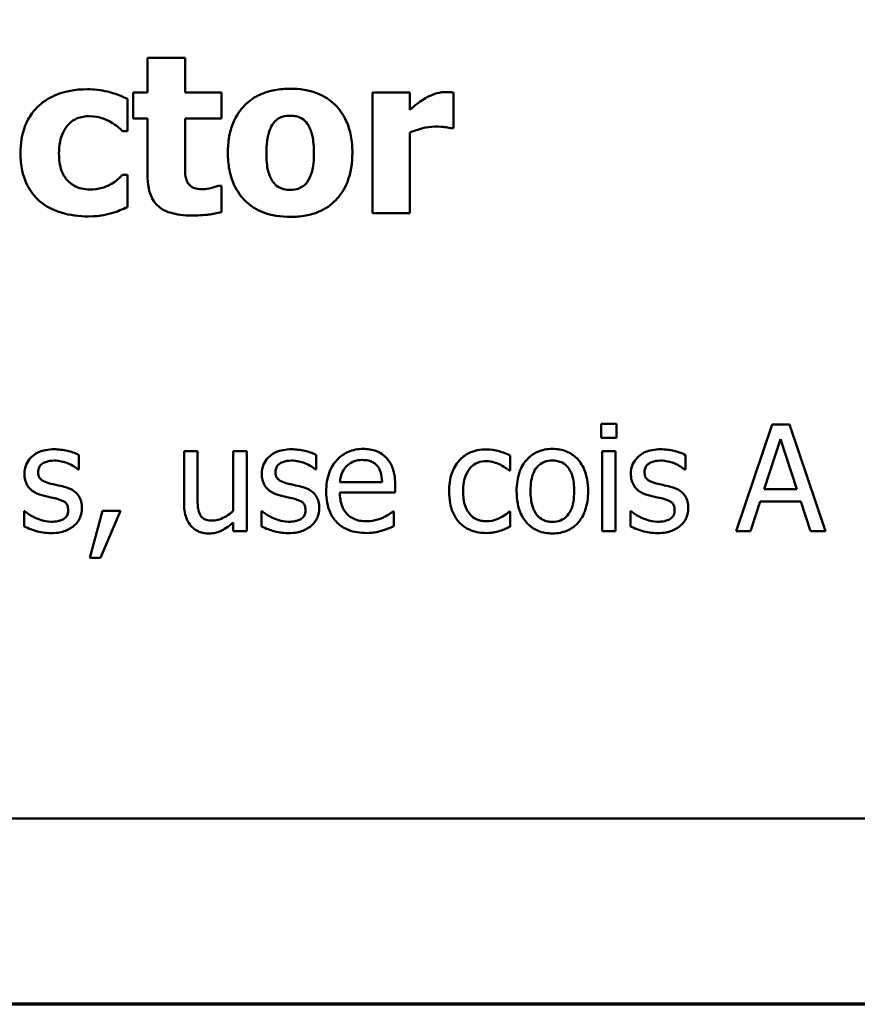
# Model space of a CAD drawing. Units: inches. Extents: x 0.05 to 2.15, y 0 to 1.68.
# Drawn here: x 0.99 to 1.07, y 0.05 to 0.14 of the extents above; entities that cross this region are included whole.
import ezdxf

# ---------------------------------------------------------------- set-up
doc = ezdxf.new("R2010")
doc.units = ezdxf.units.IN
doc.header["$LTSCALE"] = 0.1
doc.header["$MEASUREMENT"] = 0
doc.layers.get('0').update_dxf_attribs({"lineweight": 25})
doc.layers.add('Border (ANSI)', color=7, linetype='Continuous', lineweight=70)
doc.layers.add('Visible (ANSI)', color=7, linetype='Continuous', lineweight=50)

# ---------------------------------------------------------------- blocks, each defined once
blk = doc.blocks.new('Borders Default Border')
at = {"layer": 'Border (ANSI)', "flags": 128}
blk.add_lwpolyline([(0.75, 0.5), (0.75, 16.5), (21.25, 16.5), (21.25, 0.5), (0.75, 0.5)], dxfattribs=at)

msp = doc.modelspace()

# ---------------------------------------------------------------- linework, layer by layer
at = {"layer": 'Visible (ANSI)'}
for p, q in [((1.002157, 0.138745), (1.002157, 0.135512)), ((1.005682, 0.138745), (1.002157, 0.138745)), ((1.005682, 0.135512), (1.005682, 0.138745)), ((1.000273, 0.13189), (1.000273, 0.134904)), ((1.000807, 0.135512), (1.000807, 0.133057)), ((1.002157, 0.135512), (1.000807, 0.135512)), ((1.009085, 0.135512), (1.005682, 0.135512)), ((1.009085, 0.133057), (1.009085, 0.135512)), ((1.026772, 0.135512), (1.023247, 0.135512)), ((1.023247, 0.135512), (1.023247, 0.124195)), ((1.026772, 0.133883), (1.026772, 0.135512)), ((1.030844, 0.132169), (1.030844, 0.135512)), ((1.000807, 0.133057), (1.002157, 0.133057)), ((1.002157, 0.133057), (1.002157, 0.127769)), ((1.005682, 0.129033), (1.005682, 0.133057)), ((1.005682, 0.133057), (1.009085, 0.133057)), ((1.030552, 0.132169), (1.030844, 0.132169)), ((0.999823, 0.13189), (1.000273, 0.13189)), ((1.026772, 0.124195), (1.026772, 0.131768)), ((1.000273, 0.127793), (0.999823, 0.127793)), ((1.000273, 0.124766), (1.000273, 0.127793)), ((1.009085, 0.126772), (1.008781, 0.126772)), ((1.009085, 0.124292), (1.009085, 0.126772)), ((1.023247, 0.124195), (1.026772, 0.124195)), ((1.044721, 0.104434), (1.044721, 0.103121)), ((1.046155, 0.104434), (1.044721, 0.104434)), ((1.046155, 0.103121), (1.046155, 0.104434)), ((1.060742, 0.104369), (1.057371, 0.094369)), ((1.062379, 0.104369), (1.060742, 0.104369)), ((1.06575, 0.094369), (1.062379, 0.104369)), ((1.044721, 0.103121), (1.046155, 0.103121)), ((1.059989, 0.098299), (1.061528, 0.103007)), ((1.061528, 0.103007), (1.063076, 0.098299)), ((1.00558, 0.101873), (1.00558, 0.097002)), ((1.006844, 0.101873), (1.00558, 0.101873)), ((1.006844, 0.097594), (1.006844, 0.101873)), ((1.011471, 0.101873), (1.010207, 0.101873)), ((1.010207, 0.101873), (1.010207, 0.096265)), ((1.011471, 0.094369), (1.011471, 0.101873)), ((1.046066, 0.101873), (1.044802, 0.101873)), ((1.044802, 0.101873), (1.044802, 0.094369)), ((1.046066, 0.094369), (1.046066, 0.101873)), ((0.995726, 0.100155), (0.995726, 0.101508)), ((1.017987, 0.100155), (1.017987, 0.101508)), ((1.036164, 0.100049), (1.036164, 0.101468)), ((1.052606, 0.100155), (1.052606, 0.101508)), ((0.995661, 0.100155), (0.995726, 0.100155)), ((1.017922, 0.100155), (1.017987, 0.100155)), ((1.036091, 0.100049), (1.036164, 0.100049)), ((1.052541, 0.100155), (1.052606, 0.100155)), ((1.024162, 0.098955), (1.020199, 0.098955)), ((1.020199, 0.097991), (1.025394, 0.097991)), ((1.025394, 0.097991), (1.025394, 0.09868)), ((1.063076, 0.098299), (1.059989, 0.098299)), ((1.058716, 0.094369), (1.059624, 0.097165)), ((1.059624, 0.097165), (1.063441, 0.097165)), ((1.063441, 0.097165), (1.064348, 0.094369)), ((0.99058, 0.096241), (0.99058, 0.094823)), ((0.990645, 0.096241), (0.99058, 0.096241)), ((0.997938, 0.096281), (0.996755, 0.091881)), ((0.997736, 0.091881), (0.999616, 0.096281)), ((0.999616, 0.096281), (0.997938, 0.096281)), ((1.012906, 0.096241), (1.012841, 0.096241)), ((1.012841, 0.096241), (1.012841, 0.094823)), ((1.025256, 0.096208), (1.025183, 0.096208)), ((1.025256, 0.094831), (1.025256, 0.096208)), ((1.036164, 0.096208), (1.036091, 0.096208)), ((1.036164, 0.09479), (1.036164, 0.096208)), ((1.047525, 0.096241), (1.04746, 0.096241)), ((1.04746, 0.096241), (1.04746, 0.094823)), ((1.010207, 0.095195), (1.010207, 0.094369)), ((1.010207, 0.094369), (1.011471, 0.094369)), ((1.044802, 0.094369), (1.046066, 0.094369)), ((1.057371, 0.094369), (1.058716, 0.094369)), ((1.064348, 0.094369), (1.06575, 0.094369)), ((0.996755, 0.091881), (0.997736, 0.091881)), ((0.794877, 0.067411), (1.139877, 0.067411))]:
    msp.add_line(p, q, dxfattribs=at)
for points, knots in [([(0.996516, 0.135816), (0.995298, 0.135816), (0.994407, 0.135573), (0.993263, 0.135185), (0.992672, 0.134867), (0.992153, 0.13443)], [-0.009209069, -0.009209069, -0.009209069, -0.009209069, -0.005174639, -0.005174639, 0, 0, 0, 0]), ([(1.000273, 0.134904), (0.999414, 0.135334), (0.99875, 0.135513), (0.997773, 0.135741), (0.997149, 0.135816), (0.996516, 0.135816)], [-0.007643469, -0.007643469, -0.007643469, -0.007643469, -0.004817813, -0.004817813, 0, 0, 0, 0]), ([(1.01554, 0.135865), (1.015051, 0.135865), (1.014559, 0.135827), (1.013643, 0.135657), (1.013218, 0.135534), (1.01222, 0.135102), (1.011697, 0.134746), (1.010911, 0.133937), (1.010483, 0.133403), (1.009818, 0.131718), (1.009693, 0.130777), (1.009693, 0.129848)], [-0.03567962, -0.03567962, -0.03567962, -0.03567962, -0.02888702, -0.02888702, -0.02274146, -0.02274146, -0.01378751, -0.01378751, -0.00708231, -0.00708231, 0, 0, 0, 0]), ([(1.021375, 0.129848), (1.021375, 0.130385), (1.021333, 0.130926), (1.02114, 0.131929), (1.021, 0.132393), (1.020453, 0.133603), (1.02002, 0.134092), (1.019254, 0.134839), (1.018712, 0.135183), (1.017293, 0.135745), (1.016412, 0.135865), (1.01554, 0.135865)], [-0.01863147, -0.01863147, -0.01863147, -0.01863147, -0.01661289, -0.01661289, -0.01479423, -0.01479423, -0.01162404, -0.01162404, -0.00664567, -0.00664567, 0, 0, 0, 0]), ([(1.028218, 0.134989), (1.027872, 0.134786), (1.027558, 0.134536), (1.027233, 0.134277), (1.026972, 0.134063), (1.026772, 0.133883)], [-0.003210169, -0.003210169, -0.003210169, -0.003210169, -0.002048716, -0.002048716, 0, 0, 0, 0]), ([(1.030078, 0.135548), (1.029656, 0.135548), (1.029291, 0.13544), (1.028807, 0.135284), (1.028499, 0.135156), (1.028218, 0.134989)], [-0.003873378, -0.003873378, -0.003873378, -0.003873378, -0.002488864, -0.002488864, 0, 0, 0, 0]), ([(1.030844, 0.135512), (1.030689, 0.135523), (1.030542, 0.135532), (1.030336, 0.135543), (1.030204, 0.135548), (1.030078, 0.135548)], [-0.001575925, -0.001575925, -0.001575925, -0.001575925, -0.000958486, -0.000958486, 0, 0, 0, 0]), ([(0.992153, 0.13443), (0.991836, 0.13417), (0.991558, 0.133873), (0.991023, 0.133137), (0.990824, 0.13274), (0.990357, 0.131602), (0.990244, 0.130683), (0.990244, 0.129799)], [-0.01151652, -0.01151652, -0.01151652, -0.01151652, -0.00936096, -0.00936096, -0.00673997, -0.00673997, 0, 0, 0, 0]), ([(0.993854, 0.129799), (0.993854, 0.130156), (0.993882, 0.130517), (0.994011, 0.131177), (0.994104, 0.13148), (0.994389, 0.132083), (0.994581, 0.132358), (0.995024, 0.132799), (0.995281, 0.132969), (0.995926, 0.133231), (0.996305, 0.133288), (0.996687, 0.133288)], [-0.01219856, -0.01219856, -0.01219856, -0.01219856, -0.00979269, -0.00979269, -0.00766824, -0.00766824, -0.00530197, -0.00530197, -0.00290533, -0.00290533, 0, 0, 0, 0]), ([(0.996687, 0.133288), (0.997259, 0.133288), (0.997615, 0.133186), (0.998063, 0.13305), (0.998357, 0.132931), (0.998632, 0.132777)], [-0.003570034, -0.003570034, -0.003570034, -0.003570034, -0.002397978, -0.002397978, 0, 0, 0, 0]), ([(1.013972, 0.132631), (1.014069, 0.132758), (1.01418, 0.132878), (1.014416, 0.133067), (1.014538, 0.13314), (1.01478, 0.133232), (1.015062, 0.133336), (1.01554, 0.133336)], [-0.01306475, -0.01306475, -0.01306475, -0.01306475, -0.00807965, -0.00807965, -0.00364391, -0.00364391, 0, 0, 0, 0]), ([(1.01554, 0.133336), (1.01573, 0.133336), (1.015921, 0.133318), (1.016396, 0.13321), (1.016571, 0.133108), (1.016833, 0.132946), (1.017003, 0.132774), (1.017145, 0.132583)], [-0.002691164, -0.002691164, -0.002691164, -0.002691164, -0.002347992, -0.002347992, -0.001813155, -0.001813155, 0, 0, 0, 0]), ([(0.998632, 0.132777), (0.998991, 0.132585), (0.999218, 0.132405), (0.999476, 0.132199), (0.999659, 0.132044), (0.999823, 0.13189)], [-0.002523079, -0.002523079, -0.002523079, -0.002523079, -0.001717855, -0.001717855, 0, 0, 0, 0]), ([(1.013303, 0.129823), (1.013303, 0.130619), (1.013383, 0.131338), (1.013699, 0.132192), (1.013816, 0.132431), (1.013972, 0.132631)], [-0.006949368, -0.006949368, -0.006949368, -0.006949368, -0.001934328, -0.001934328, 0, 0, 0, 0]), ([(1.017145, 0.132583), (1.017361, 0.132286), (1.017504, 0.131905), (1.017665, 0.131239), (1.017764, 0.130737), (1.017764, 0.129823)], [-0.01732154, -0.01732154, -0.01732154, -0.01732154, -0.00696153, -0.00696153, 0, 0, 0, 0]), ([(1.026772, 0.131768), (1.027159, 0.131917), (1.027556, 0.132044), (1.028335, 0.132252), (1.028726, 0.132315), (1.029118, 0.132315)], [-0.006147098, -0.006147098, -0.006147098, -0.006147098, -0.002982612, -0.002982612, 0, 0, 0, 0]), ([(1.029118, 0.132315), (1.029566, 0.132315), (1.029861, 0.13229), (1.030209, 0.132253), (1.030404, 0.132221), (1.030552, 0.132169)], [-0.002256759, -0.002256759, -0.002256759, -0.002256759, -0.001194895, -0.001194895, 0, 0, 0, 0]), ([(0.990244, 0.129799), (0.990244, 0.129258), (0.99029, 0.128712), (0.990484, 0.12781), (0.990619, 0.127347), (0.99117, 0.126258), (0.991549, 0.125751), (0.992031, 0.125326)], [-0.01553953, -0.01553953, -0.01553953, -0.01553953, -0.00929693, -0.00929693, -0.00489871, -0.00489871, 0, 0, 0, 0]), ([(0.996747, 0.12642), (0.996489, 0.12642), (0.99623, 0.126444), (0.995745, 0.126555), (0.995521, 0.126635), (0.994972, 0.126928), (0.994752, 0.127142), (0.99439, 0.127534), (0.994219, 0.127839), (0.993915, 0.128682), (0.993854, 0.129255), (0.993854, 0.129799)], [-0.01001212, -0.01001212, -0.01001212, -0.01001212, -0.00907489, -0.00907489, -0.0082091, -0.0082091, -0.00681931, -0.00681931, -0.00414687, -0.00414687, 0, 0, 0, 0]), ([(1.009693, 0.129848), (1.009693, 0.129316), (1.009735, 0.12878), (1.009926, 0.127786), (1.010064, 0.127326), (1.010576, 0.126191), (1.010977, 0.125691), (1.011815, 0.124873), (1.012359, 0.124527), (1.013783, 0.123962), (1.014666, 0.123843), (1.01554, 0.123843)], [-0.02075748, -0.02075748, -0.02075748, -0.02075748, -0.01803545, -0.01803545, -0.01557819, -0.01557819, -0.01166433, -0.01166433, -0.00666154, -0.00666154, 0, 0, 0, 0]), ([(1.013923, 0.127125), (1.013717, 0.127411), (1.013574, 0.127773), (1.013419, 0.128357), (1.013303, 0.12884), (1.013303, 0.129823)], [-0.02131185, -0.02131185, -0.02131185, -0.02131185, -0.00749063, -0.00749063, 0, 0, 0, 0]), ([(1.01554, 0.123843), (1.01603, 0.123843), (1.016522, 0.12388), (1.017439, 0.12405), (1.017864, 0.124173), (1.018852, 0.124601), (1.019368, 0.124952), (1.02019, 0.125797), (1.020601, 0.126343), (1.021248, 0.12798), (1.021375, 0.128919), (1.021375, 0.129848)], [-0.0316524, -0.0316524, -0.0316524, -0.0316524, -0.02595029, -0.02595029, -0.02080194, -0.02080194, -0.01340514, -0.01340514, -0.00707661, -0.00707661, 0, 0, 0, 0]), ([(1.017764, 0.129823), (1.017764, 0.128789), (1.017649, 0.128301), (1.017473, 0.127702), (1.017333, 0.127381), (1.017132, 0.1271)], [-0.004755811, -0.004755811, -0.004755811, -0.004755811, -0.002628686, -0.002628686, 0, 0, 0, 0]), ([(1.005852, 0.127198), (1.005708, 0.127545), (1.0057, 0.127781), (1.005685, 0.128331), (1.005682, 0.128696), (1.005682, 0.129033)], [-0.004187033, -0.004187033, -0.004187033, -0.004187033, -0.0025657, -0.0025657, 0, 0, 0, 0]), ([(0.999823, 0.127793), (0.999681, 0.127651), (0.999534, 0.127515), (0.999201, 0.127213), (0.998992, 0.127068), (0.998777, 0.126942)], [-0.003422373, -0.003422373, -0.003422373, -0.003422373, -0.001894186, -0.001894186, 0, 0, 0, 0]), ([(1.002157, 0.127769), (1.002157, 0.127362), (1.002187, 0.126944), (1.002334, 0.126209), (1.002439, 0.125878), (1.002797, 0.125192), (1.003029, 0.124956), (1.003512, 0.124551), (1.003871, 0.124373), (1.004886, 0.124041), (1.005608, 0.123976), (1.006277, 0.123976)], [-0.01298237, -0.01298237, -0.01298237, -0.01298237, -0.01130351, -0.01130351, -0.00989188, -0.00989188, -0.00811767, -0.00811767, -0.00510197, -0.00510197, 0, 0, 0, 0]), ([(0.998777, 0.126942), (0.998406, 0.12672), (0.998029, 0.126607), (0.997542, 0.126458), (0.997136, 0.12642), (0.996747, 0.12642)], [-0.00387447, -0.00387447, -0.00387447, -0.00387447, -0.00296055, -0.00296055, 0, 0, 0, 0]), ([(1.007396, 0.126432), (1.007052, 0.126432), (1.006733, 0.126471), (1.006296, 0.126655), (1.006172, 0.126759), (1.005989, 0.126941), (1.005908, 0.127061), (1.005852, 0.127198)], [-0.003101437, -0.003101437, -0.003101437, -0.003101437, -0.001970975, -0.001970975, -0.001123304, -0.001123304, 0, 0, 0, 0]), ([(1.008781, 0.126772), (1.008576, 0.126662), (1.008162, 0.126558), (1.007851, 0.126478), (1.007604, 0.126432), (1.007396, 0.126432)], [-0.002119888, -0.002119888, -0.002119888, -0.002119888, -0.001590251, -0.001590251, 0, 0, 0, 0]), ([(1.015564, 0.126371), (1.015357, 0.126371), (1.015151, 0.126394), (1.01479, 0.126485), (1.014597, 0.126551), (1.014217, 0.126786), (1.014056, 0.12694), (1.013923, 0.127125)], [-0.005495037, -0.005495037, -0.005495037, -0.005495037, -0.003403489, -0.003403489, -0.001729467, -0.001729467, 0, 0, 0, 0]), ([(1.017132, 0.1271), (1.017036, 0.126968), (1.016922, 0.126854), (1.016644, 0.126649), (1.016496, 0.126578), (1.016096, 0.126426), (1.015834, 0.126371), (1.015564, 0.126371)], [-0.004354158, -0.004354158, -0.004354158, -0.004354158, -0.003262056, -0.003262056, -0.002053932, -0.002053932, 0, 0, 0, 0]), ([(0.992031, 0.125326), (0.992321, 0.125081), (0.992634, 0.124869), (0.993424, 0.124447), (0.993825, 0.124314), (0.994883, 0.123992), (0.995749, 0.123891), (0.996614, 0.123891)], [-0.009763533, -0.009763533, -0.009763533, -0.009763533, -0.00841815, -0.00841815, -0.006589537, -0.006589537, 0, 0, 0, 0]), ([(0.998765, 0.124183), (0.999159, 0.124287), (0.999353, 0.124367), (0.999802, 0.124561), (1.000045, 0.124666), (1.000273, 0.124766)], [-0.003733893, -0.003733893, -0.003733893, -0.003733893, -0.001896575, -0.001896575, 0, 0, 0, 0]), ([(0.996614, 0.123891), (0.997328, 0.123891), (0.997669, 0.123942), (0.998127, 0.124016), (0.998451, 0.124093), (0.998765, 0.124183)], [-0.003540154, -0.003540154, -0.003540154, -0.003540154, -0.002487137, -0.002487137, 0, 0, 0, 0]), ([(1.006277, 0.123976), (1.007195, 0.123976), (1.007675, 0.124036), (1.008278, 0.124115), (1.008686, 0.12419), (1.009085, 0.124292)], [-0.004636389, -0.004636389, -0.004636389, -0.004636389, -0.00313908, -0.00313908, 0, 0, 0, 0]), ([(0.993408, 0.102051), (0.993143, 0.102051), (0.992876, 0.10203), (0.992382, 0.101934), (0.992153, 0.101864), (0.991591, 0.101606), (0.991353, 0.101408), (0.991014, 0.101061), (0.990871, 0.100849), (0.99066, 0.100338), (0.990612, 0.100051), (0.990612, 0.099758)], [-0.00820501, -0.00820501, -0.00820501, -0.00820501, -0.007008026, -0.007008026, -0.005929829, -0.005929829, -0.00421372, -0.00421372, -0.002233506, -0.002233506, 0, 0, 0, 0]), ([(0.995726, 0.101508), (0.995357, 0.10171), (0.994945, 0.101829), (0.994252, 0.101998), (0.993833, 0.102051), (0.993408, 0.102051)], [-0.005435441, -0.005435441, -0.005435441, -0.005435441, -0.00323563, -0.00323563, 0, 0, 0, 0]), ([(1.015669, 0.102051), (1.015404, 0.102051), (1.015137, 0.10203), (1.014643, 0.101934), (1.014414, 0.101864), (1.013852, 0.101606), (1.013614, 0.101408), (1.013275, 0.101061), (1.013132, 0.100849), (1.012921, 0.100338), (1.012873, 0.100051), (1.012873, 0.099758)], [-0.00820501, -0.00820501, -0.00820501, -0.00820501, -0.007008026, -0.007008026, -0.005929829, -0.005929829, -0.00421372, -0.00421372, -0.002233506, -0.002233506, 0, 0, 0, 0]), ([(1.017987, 0.101508), (1.017618, 0.10171), (1.017206, 0.101829), (1.016513, 0.101998), (1.016094, 0.102051), (1.015669, 0.102051)], [-0.005435441, -0.005435441, -0.005435441, -0.005435441, -0.00323563, -0.00323563, 0, 0, 0, 0]), ([(1.022387, 0.102083), (1.022143, 0.102083), (1.0219, 0.102063), (1.021435, 0.101975), (1.021215, 0.10191), (1.020621, 0.101657), (1.020287, 0.101422), (1.019759, 0.100881), (1.019462, 0.100511), (1.019005, 0.099357), (1.018919, 0.098715), (1.018919, 0.09808)], [-0.02152837, -0.02152837, -0.02152837, -0.02152837, -0.01821592, -0.01821592, -0.01509997, -0.01509997, -0.00945103, -0.00945103, -0.00483786, -0.00483786, 0, 0, 0, 0]), ([(1.024559, 0.101249), (1.024429, 0.101389), (1.024285, 0.101514), (1.023924, 0.101758), (1.023741, 0.101836), (1.02323, 0.102028), (1.022806, 0.102083), (1.022387, 0.102083)], [-0.004908988, -0.004908988, -0.004908988, -0.004908988, -0.004155565, -0.004155565, -0.003194471, -0.003194471, 0, 0, 0, 0]), ([(1.033951, 0.102043), (1.033662, 0.102043), (1.033374, 0.102014), (1.032819, 0.101892), (1.032552, 0.101801), (1.031969, 0.101517), (1.031673, 0.101299), (1.031423, 0.101022)], [-0.007127305, -0.007127305, -0.007127305, -0.007127305, -0.0049449, -0.0049449, -0.002845746, -0.002845746, 0, 0, 0, 0]), ([(1.036164, 0.101468), (1.035705, 0.101701), (1.035265, 0.101832), (1.034754, 0.101986), (1.034357, 0.102043), (1.033951, 0.102043)], [-0.0040656, -0.0040656, -0.0040656, -0.0040656, -0.003090738, -0.003090738, 0, 0, 0, 0]), ([(1.040134, 0.102083), (1.03989, 0.102083), (1.039646, 0.102063), (1.03918, 0.101972), (1.038962, 0.101906), (1.038385, 0.101653), (1.038065, 0.101424), (1.037548, 0.100883), (1.037286, 0.10053), (1.03686, 0.099418), (1.036779, 0.098761), (1.036779, 0.098121)], [-0.01965671, -0.01965671, -0.01965671, -0.01965671, -0.01669586, -0.01669586, -0.01392111, -0.01392111, -0.0090665, -0.0090665, -0.00487493, -0.00487493, 0, 0, 0, 0]), ([(1.043481, 0.098121), (1.043481, 0.09849), (1.043455, 0.098864), (1.043333, 0.09955), (1.043246, 0.099866), (1.042918, 0.100634), (1.042665, 0.100963), (1.042139, 0.101483), (1.041824, 0.101694), (1.041043, 0.102014), (1.040591, 0.102083), (1.040134, 0.102083)], [-0.01279881, -0.01279881, -0.01279881, -0.01279881, -0.01084308, -0.01084308, -0.00911669, -0.00911669, -0.00642887, -0.00642887, -0.00348083, -0.00348083, 0, 0, 0, 0]), ([(1.050288, 0.102051), (1.050023, 0.102051), (1.049756, 0.10203), (1.049262, 0.101934), (1.049033, 0.101864), (1.048471, 0.101606), (1.048233, 0.101408), (1.047894, 0.101061), (1.047751, 0.100849), (1.04754, 0.100338), (1.047493, 0.100051), (1.047493, 0.099758)], [-0.00820501, -0.00820501, -0.00820501, -0.00820501, -0.007008026, -0.007008026, -0.005929829, -0.005929829, -0.00421372, -0.00421372, -0.002233506, -0.002233506, 0, 0, 0, 0]), ([(1.052606, 0.101508), (1.052237, 0.10171), (1.051825, 0.101829), (1.051132, 0.101998), (1.050713, 0.102051), (1.050288, 0.102051)], [-0.005435441, -0.005435441, -0.005435441, -0.005435441, -0.00323563, -0.00323563, 0, 0, 0, 0]), ([(0.991901, 0.099936), (0.991901, 0.10001), (0.991907, 0.100085), (0.991936, 0.100226), (0.991957, 0.100291), (0.992033, 0.100454), (0.992099, 0.10054), (0.992321, 0.100742), (0.992489, 0.100814), (0.992832, 0.100951), (0.993109, 0.100989), (0.993384, 0.100989)], [-0.003778487, -0.003778487, -0.003778487, -0.003778487, -0.003495811, -0.003495811, -0.003233688, -0.003233688, -0.002814831, -0.002814831, -0.002097019, -0.002097019, 0, 0, 0, 0]), ([(0.993384, 0.100989), (0.993923, 0.100989), (0.994341, 0.100858), (0.994975, 0.100619), (0.995335, 0.100416), (0.995661, 0.100155)], [-0.00516103, -0.00516103, -0.00516103, -0.00516103, -0.00318703, -0.00318703, 0, 0, 0, 0]), ([(1.014162, 0.099936), (1.014162, 0.10001), (1.014168, 0.100085), (1.014197, 0.100226), (1.014218, 0.100291), (1.014294, 0.100454), (1.01436, 0.10054), (1.014582, 0.100742), (1.01475, 0.100814), (1.015093, 0.100951), (1.01537, 0.100989), (1.015645, 0.100989)], [-0.003778487, -0.003778487, -0.003778487, -0.003778487, -0.003495811, -0.003495811, -0.003233688, -0.003233688, -0.002814831, -0.002814831, -0.002097019, -0.002097019, 0, 0, 0, 0]), ([(1.015645, 0.100989), (1.016184, 0.100989), (1.016602, 0.100858), (1.017236, 0.100619), (1.017595, 0.100416), (1.017922, 0.100155)], [-0.00516103, -0.00516103, -0.00516103, -0.00516103, -0.00318703, -0.00318703, 0, 0, 0, 0]), ([(1.020815, 0.100455), (1.021084, 0.100723), (1.02133, 0.100842), (1.021733, 0.10101), (1.02203, 0.101046), (1.022314, 0.101046)], [-0.003323466, -0.003323466, -0.003323466, -0.003323466, -0.002166138, -0.002166138, 0, 0, 0, 0]), ([(1.022314, 0.101046), (1.022502, 0.101046), (1.022696, 0.101031), (1.022991, 0.100964), (1.023151, 0.100918), (1.023482, 0.100728), (1.023619, 0.100609), (1.023732, 0.100463)], [-0.00537093, -0.00537093, -0.00537093, -0.00537093, -0.002907638, -0.002907638, -0.001411923, -0.001411923, 0, 0, 0, 0]), ([(1.025394, 0.09868), (1.025394, 0.099533), (1.025249, 0.100043), (1.02498, 0.1007), (1.024799, 0.100994), (1.024559, 0.101249)], [-0.005407838, -0.005407838, -0.005407838, -0.005407838, -0.002663903, -0.002663903, 0, 0, 0, 0]), ([(1.031423, 0.101022), (1.03105, 0.100615), (1.030836, 0.10015), (1.030517, 0.099275), (1.03045, 0.098678), (1.03045, 0.098105)], [-0.007083724, -0.007083724, -0.007083724, -0.007083724, -0.004368806, -0.004368806, 0, 0, 0, 0]), ([(1.031755, 0.098105), (1.031755, 0.098395), (1.031776, 0.09869), (1.031873, 0.099223), (1.031943, 0.099468), (1.032189, 0.100015), (1.032364, 0.100235), (1.032701, 0.100565), (1.032899, 0.100699), (1.033379, 0.100897), (1.033651, 0.100941), (1.033927, 0.100941)], [-0.008417497, -0.008417497, -0.008417497, -0.008417497, -0.006962098, -0.006962098, -0.005700382, -0.005700382, -0.003956632, -0.003956632, -0.002106136, -0.002106136, 0, 0, 0, 0]), ([(1.033927, 0.100941), (1.034239, 0.100941), (1.034499, 0.100871), (1.034818, 0.10078), (1.035034, 0.100704), (1.035232, 0.100609)], [-0.002535594, -0.002535594, -0.002535594, -0.002535594, -0.001671187, -0.001671187, 0, 0, 0, 0]), ([(1.038084, 0.098121), (1.038084, 0.098448), (1.038104, 0.098785), (1.038204, 0.099372), (1.038274, 0.099639), (1.038487, 0.100116), (1.03862, 0.100317), (1.038954, 0.100649), (1.039137, 0.100771), (1.039596, 0.100957), (1.039864, 0.100998), (1.040134, 0.100998)], [-0.01002331, -0.01002331, -0.01002331, -0.01002331, -0.00761578, -0.00761578, -0.00564033, -0.00564033, -0.00377165, -0.00377165, -0.00205958, -0.00205958, 0, 0, 0, 0]), ([(1.040134, 0.100998), (1.040299, 0.100998), (1.040463, 0.100983), (1.040771, 0.100915), (1.040914, 0.100866), (1.04125, 0.100695), (1.041423, 0.100556), (1.041715, 0.100213), (1.041862, 0.099979), (1.04213, 0.09916), (1.042177, 0.098618), (1.042177, 0.098121)], [-0.01323379, -0.01323379, -0.01323379, -0.01323379, -0.01120743, -0.01120743, -0.00933835, -0.00933835, -0.00654607, -0.00654607, -0.00378555, -0.00378555, 0, 0, 0, 0]), ([(1.048781, 0.099936), (1.048781, 0.10001), (1.048787, 0.100085), (1.048816, 0.100226), (1.048837, 0.100291), (1.048913, 0.100454), (1.048979, 0.10054), (1.049201, 0.100742), (1.049369, 0.100814), (1.049712, 0.100951), (1.049989, 0.100989), (1.050264, 0.100989)], [-0.003778487, -0.003778487, -0.003778487, -0.003778487, -0.003495811, -0.003495811, -0.003233688, -0.003233688, -0.002814831, -0.002814831, -0.002097019, -0.002097019, 0, 0, 0, 0]), ([(1.050264, 0.100989), (1.050803, 0.100989), (1.051221, 0.100858), (1.051855, 0.100619), (1.052215, 0.100416), (1.052541, 0.100155)], [-0.00516103, -0.00516103, -0.00516103, -0.00516103, -0.00318703, -0.00318703, 0, 0, 0, 0]), ([(0.990612, 0.099758), (0.990612, 0.099563), (0.990633, 0.099369), (0.990724, 0.099004), (0.990791, 0.098837), (0.991031, 0.098426), (0.991207, 0.098265), (0.991613, 0.09796), (0.991931, 0.097825), (0.992249, 0.097732)], [-0.005574829, -0.005574829, -0.005574829, -0.005574829, -0.004690895, -0.004690895, -0.003864241, -0.003864241, -0.002527423, -0.002527423, 0, 0, 0, 0]), ([(0.992979, 0.09885), (0.992747, 0.09891), (0.992519, 0.098989), (0.992275, 0.099133), (0.992189, 0.099189), (0.992052, 0.099335), (0.992003, 0.099417), (0.991918, 0.099643), (0.991901, 0.099792), (0.991901, 0.099936)], [-0.004989086, -0.004989086, -0.004989086, -0.004989086, -0.00262464, -0.00262464, -0.00183205, -0.00183205, -0.001097712, -0.001097712, 0, 0, 0, 0]), ([(1.012873, 0.099758), (1.012873, 0.099563), (1.012894, 0.099369), (1.012985, 0.099004), (1.013052, 0.098837), (1.013292, 0.098426), (1.013468, 0.098265), (1.013873, 0.09796), (1.014192, 0.097825), (1.01451, 0.097732)], [-0.005574829, -0.005574829, -0.005574829, -0.005574829, -0.004690895, -0.004690895, -0.003864241, -0.003864241, -0.002527423, -0.002527423, 0, 0, 0, 0]), ([(1.01524, 0.09885), (1.015008, 0.09891), (1.01478, 0.098989), (1.014536, 0.099133), (1.01445, 0.099189), (1.014312, 0.099335), (1.014264, 0.099417), (1.014179, 0.099643), (1.014162, 0.099792), (1.014162, 0.099936)], [-0.004989086, -0.004989086, -0.004989086, -0.004989086, -0.00262464, -0.00262464, -0.00183205, -0.00183205, -0.001097712, -0.001097712, 0, 0, 0, 0]), ([(1.020199, 0.098955), (1.020223, 0.09924), (1.020278, 0.099529), (1.02045, 0.099955), (1.020571, 0.100197), (1.020815, 0.100455)], [-0.00717496, -0.00717496, -0.00717496, -0.00717496, -0.002706401, -0.002706401, 0, 0, 0, 0]), ([(1.023732, 0.100463), (1.023802, 0.100376), (1.023861, 0.100281), (1.023965, 0.100072), (1.024007, 0.099956), (1.024091, 0.09966), (1.024148, 0.099384), (1.024162, 0.098955)], [-0.007372024, -0.007372024, -0.007372024, -0.007372024, -0.005411863, -0.005411863, -0.003266583, -0.003266583, 0, 0, 0, 0]), ([(1.035232, 0.100609), (1.035526, 0.100458), (1.035683, 0.100349), (1.035856, 0.10023), (1.035983, 0.100138), (1.036091, 0.100049)], [-0.00160723, -0.00160723, -0.00160723, -0.00160723, -0.001061237, -0.001061237, 0, 0, 0, 0]), ([(1.047493, 0.099758), (1.047493, 0.099563), (1.047513, 0.099369), (1.047604, 0.099004), (1.047671, 0.098837), (1.047911, 0.098426), (1.048087, 0.098265), (1.048493, 0.09796), (1.048811, 0.097825), (1.04913, 0.097732)], [-0.005574829, -0.005574829, -0.005574829, -0.005574829, -0.004690895, -0.004690895, -0.003864241, -0.003864241, -0.002527423, -0.002527423, 0, 0, 0, 0]), ([(1.049859, 0.09885), (1.049627, 0.09891), (1.049399, 0.098989), (1.049155, 0.099133), (1.049069, 0.099189), (1.048932, 0.099335), (1.048883, 0.099417), (1.048798, 0.099643), (1.048781, 0.099792), (1.048781, 0.099936)], [-0.004989086, -0.004989086, -0.004989086, -0.004989086, -0.00262464, -0.00262464, -0.00183205, -0.00183205, -0.001097712, -0.001097712, 0, 0, 0, 0]), ([(0.994332, 0.098542), (0.99409, 0.098599), (0.993847, 0.098653), (0.993397, 0.098747), (0.993182, 0.098796), (0.992979, 0.09885)], [-0.003503239, -0.003503239, -0.003503239, -0.003503239, -0.001603693, -0.001603693, 0, 0, 0, 0]), ([(1.016593, 0.098542), (1.016351, 0.098599), (1.016107, 0.098653), (1.015658, 0.098747), (1.015443, 0.098796), (1.01524, 0.09885)], [-0.003503239, -0.003503239, -0.003503239, -0.003503239, -0.001603693, -0.001603693, 0, 0, 0, 0]), ([(1.051212, 0.098542), (1.05097, 0.098599), (1.050727, 0.098653), (1.050277, 0.098747), (1.050062, 0.098796), (1.049859, 0.09885)], [-0.003503239, -0.003503239, -0.003503239, -0.003503239, -0.001603693, -0.001603693, 0, 0, 0, 0]), ([(0.996001, 0.096532), (0.996001, 0.096741), (0.995982, 0.096953), (0.995887, 0.097335), (0.995818, 0.097505), (0.995655, 0.097765), (0.995519, 0.097953), (0.994984, 0.098332), (0.994659, 0.098459), (0.994332, 0.098542)], [-0.01275513, -0.01275513, -0.01275513, -0.01275513, -0.00862988, -0.00862988, -0.00499032, -0.00499032, -0.00257152, -0.00257152, 0, 0, 0, 0]), ([(1.018262, 0.096532), (1.018262, 0.096741), (1.018243, 0.096953), (1.018147, 0.097335), (1.018079, 0.097505), (1.017916, 0.097765), (1.01778, 0.097953), (1.017245, 0.098332), (1.01692, 0.098459), (1.016593, 0.098542)], [-0.01275513, -0.01275513, -0.01275513, -0.01275513, -0.00862988, -0.00862988, -0.00499032, -0.00499032, -0.00257152, -0.00257152, 0, 0, 0, 0]), ([(1.018919, 0.09808), (1.018919, 0.097732), (1.018945, 0.09738), (1.019065, 0.096731), (1.019151, 0.096432), (1.019442, 0.095772), (1.019668, 0.095439), (1.020264, 0.09486), (1.020615, 0.09464), (1.02154, 0.094275), (1.022122, 0.094199), (1.022695, 0.094199)], [-0.01571305, -0.01571305, -0.01571305, -0.01571305, -0.01306037, -0.01306037, -0.01069793, -0.01069793, -0.00757701, -0.00757701, -0.00436853, -0.00436853, 0, 0, 0, 0]), ([(1.022679, 0.095301), (1.022474, 0.095301), (1.022267, 0.095317), (1.021882, 0.09539), (1.021703, 0.095443), (1.021276, 0.095631), (1.021051, 0.095788), (1.020727, 0.096129), (1.020543, 0.096359), (1.020252, 0.097124), (1.020199, 0.097564), (1.020199, 0.097991)], [-0.01673314, -0.01673314, -0.01673314, -0.01673314, -0.01352475, -0.01352475, -0.01060725, -0.01060725, -0.00622902, -0.00622902, -0.0032534, -0.0032534, 0, 0, 0, 0]), ([(1.03045, 0.098105), (1.03045, 0.097736), (1.030477, 0.097361), (1.030582, 0.096795), (1.030658, 0.096454), (1.030972, 0.095739), (1.031167, 0.095428), (1.031423, 0.095163)], [-0.01156793, -0.01156793, -0.01156793, -0.01156793, -0.00594657, -0.00594657, -0.00280827, -0.00280827, 0, 0, 0, 0]), ([(1.033927, 0.095301), (1.033767, 0.095301), (1.033607, 0.095314), (1.033304, 0.095375), (1.033163, 0.095419), (1.032805, 0.095583), (1.032613, 0.095725), (1.032285, 0.09608), (1.03211, 0.096329), (1.031811, 0.097133), (1.031755, 0.097629), (1.031755, 0.098105)], [-0.01325459, -0.01325459, -0.01325459, -0.01325459, -0.01130861, -0.01130861, -0.00949935, -0.00949935, -0.00652993, -0.00652993, -0.00362548, -0.00362548, 0, 0, 0, 0]), ([(1.036779, 0.098121), (1.036779, 0.097739), (1.036809, 0.097354), (1.036944, 0.096645), (1.037041, 0.096318), (1.037389, 0.095555), (1.037644, 0.095236), (1.038134, 0.09475), (1.038445, 0.094543), (1.039222, 0.094227), (1.039676, 0.094158), (1.040134, 0.094158)], [-0.0121646, -0.0121646, -0.0121646, -0.0121646, -0.01035839, -0.01035839, -0.00875016, -0.00875016, -0.00639129, -0.00639129, -0.0034892, -0.0034892, 0, 0, 0, 0]), ([(1.040134, 0.095244), (1.039975, 0.095244), (1.039816, 0.095258), (1.039517, 0.095323), (1.039378, 0.09537), (1.039042, 0.095537), (1.038868, 0.095676), (1.038504, 0.096096), (1.038375, 0.096375), (1.038133, 0.097088), (1.038084, 0.097623), (1.038084, 0.098121)], [-0.008854708, -0.008854708, -0.008854708, -0.008854708, -0.007920785, -0.007920785, -0.007055291, -0.007055291, -0.005719133, -0.005719133, -0.003789944, -0.003789944, 0, 0, 0, 0]), ([(1.042177, 0.098121), (1.042177, 0.097794), (1.042156, 0.097456), (1.042054, 0.096868), (1.041982, 0.096601), (1.041737, 0.096059), (1.041584, 0.095873), (1.041298, 0.09559), (1.041116, 0.095469), (1.040664, 0.095284), (1.0404, 0.095244), (1.040134, 0.095244)], [-0.007603965, -0.007603965, -0.007603965, -0.007603965, -0.006225798, -0.006225798, -0.005089171, -0.005089171, -0.003724312, -0.003724312, -0.002025657, -0.002025657, 0, 0, 0, 0]), ([(1.040134, 0.094158), (1.040385, 0.094158), (1.040635, 0.094179), (1.04111, 0.094272), (1.041332, 0.09434), (1.041906, 0.094593), (1.04222, 0.094819), (1.042718, 0.095345), (1.042978, 0.095692), (1.043403, 0.096813), (1.043481, 0.097477), (1.043481, 0.098121)], [-0.02034226, -0.02034226, -0.02034226, -0.02034226, -0.01714141, -0.01714141, -0.01415887, -0.01415887, -0.00911935, -0.00911935, -0.00490224, -0.00490224, 0, 0, 0, 0]), ([(1.052882, 0.096532), (1.052882, 0.096741), (1.052862, 0.096953), (1.052767, 0.097335), (1.052698, 0.097505), (1.052535, 0.097765), (1.052399, 0.097953), (1.051864, 0.098332), (1.051539, 0.098459), (1.051212, 0.098542)], [-0.01275513, -0.01275513, -0.01275513, -0.01275513, -0.00862988, -0.00862988, -0.00499032, -0.00499032, -0.00257152, -0.00257152, 0, 0, 0, 0]), ([(0.992249, 0.097732), (0.99258, 0.097643), (0.992877, 0.097581), (0.993167, 0.097521), (0.993406, 0.09747), (0.993603, 0.097424)], [-0.002275774, -0.002275774, -0.002275774, -0.002275774, -0.001540068, -0.001540068, 0, 0, 0, 0]), ([(0.993603, 0.097424), (0.993835, 0.097367), (0.994067, 0.097292), (0.994379, 0.097123), (0.994451, 0.09706), (0.99456, 0.096945), (0.99461, 0.096864), (0.994695, 0.096643), (0.994713, 0.096501), (0.994713, 0.096362)], [-0.002931032, -0.002931032, -0.002931032, -0.002931032, -0.002262347, -0.002262347, -0.001797752, -0.001797752, -0.001057575, -0.001057575, 0, 0, 0, 0]), ([(1.00558, 0.097002), (1.00558, 0.096291), (1.005697, 0.095837), (1.005939, 0.095259), (1.006077, 0.095028), (1.006261, 0.094831)], [-0.004776268, -0.004776268, -0.004776268, -0.004776268, -0.002053837, -0.002053837, 0, 0, 0, 0]), ([(1.007087, 0.095917), (1.006939, 0.096198), (1.006902, 0.096482), (1.006853, 0.096914), (1.006844, 0.097281), (1.006844, 0.097594)], [-0.003290839, -0.003290839, -0.003290839, -0.003290839, -0.002383264, -0.002383264, 0, 0, 0, 0]), ([(1.01451, 0.097732), (1.014841, 0.097643), (1.015138, 0.097581), (1.015428, 0.097521), (1.015667, 0.09747), (1.015864, 0.097424)], [-0.002275774, -0.002275774, -0.002275774, -0.002275774, -0.001540068, -0.001540068, 0, 0, 0, 0]), ([(1.015864, 0.097424), (1.016096, 0.097367), (1.016328, 0.097292), (1.01664, 0.097123), (1.016712, 0.09706), (1.016821, 0.096945), (1.016871, 0.096864), (1.016956, 0.096643), (1.016974, 0.096501), (1.016974, 0.096362)], [-0.002931032, -0.002931032, -0.002931032, -0.002931032, -0.002262347, -0.002262347, -0.001797752, -0.001797752, -0.001057575, -0.001057575, 0, 0, 0, 0]), ([(1.04913, 0.097732), (1.04946, 0.097643), (1.049757, 0.097581), (1.050047, 0.097521), (1.050286, 0.09747), (1.050483, 0.097424)], [-0.002275774, -0.002275774, -0.002275774, -0.002275774, -0.001540068, -0.001540068, 0, 0, 0, 0]), ([(1.050483, 0.097424), (1.050715, 0.097367), (1.050947, 0.097292), (1.05126, 0.097123), (1.051331, 0.09706), (1.051441, 0.096945), (1.05149, 0.096864), (1.051575, 0.096643), (1.051593, 0.096501), (1.051593, 0.096362)], [-0.002931032, -0.002931032, -0.002931032, -0.002931032, -0.002262347, -0.002262347, -0.001797752, -0.001797752, -0.001057575, -0.001057575, 0, 0, 0, 0]), ([(0.991609, 0.095633), (0.991269, 0.095792), (0.991197, 0.095837), (0.990899, 0.096046), (0.990766, 0.096144), (0.990645, 0.096241)], [-0.002779881, -0.002779881, -0.002779881, -0.002779881, -0.001183196, -0.001183196, 0, 0, 0, 0]), ([(0.994713, 0.096362), (0.994713, 0.096251), (0.994705, 0.09613), (0.994655, 0.095911), (0.994619, 0.095844), (0.994501, 0.095676), (0.994385, 0.09558), (0.994267, 0.095503)], [-0.002037219, -0.002037219, -0.002037219, -0.002037219, -0.001560461, -0.001560461, -0.001073446, -0.001073446, 0, 0, 0, 0]), ([(0.995248, 0.094871), (0.995375, 0.094979), (0.99549, 0.0951), (0.995706, 0.095393), (0.99578, 0.095542), (0.995946, 0.095939), (0.996001, 0.096231), (0.996001, 0.096532)], [-0.004121214, -0.004121214, -0.004121214, -0.004121214, -0.00328399, -0.00328399, -0.002300372, -0.002300372, 0, 0, 0, 0]), ([(1.010207, 0.096265), (1.009783, 0.095896), (1.00931, 0.095619), (1.00871, 0.095404), (1.008488, 0.095357), (1.008262, 0.095357)], [-0.004860286, -0.004860286, -0.004860286, -0.004860286, -0.001717356, -0.001717356, 0, 0, 0, 0]), ([(1.01387, 0.095633), (1.01353, 0.095792), (1.013458, 0.095837), (1.01316, 0.096046), (1.013027, 0.096144), (1.012906, 0.096241)], [-0.002779881, -0.002779881, -0.002779881, -0.002779881, -0.001183196, -0.001183196, 0, 0, 0, 0]), ([(1.016974, 0.096362), (1.016974, 0.096251), (1.016966, 0.09613), (1.016916, 0.095911), (1.01688, 0.095844), (1.016762, 0.095676), (1.016646, 0.09558), (1.016528, 0.095503)], [-0.002037219, -0.002037219, -0.002037219, -0.002037219, -0.001560461, -0.001560461, -0.001073446, -0.001073446, 0, 0, 0, 0]), ([(1.017509, 0.094871), (1.017636, 0.094979), (1.017751, 0.0951), (1.017967, 0.095393), (1.018041, 0.095542), (1.018207, 0.095939), (1.018262, 0.096231), (1.018262, 0.096532)], [-0.004121214, -0.004121214, -0.004121214, -0.004121214, -0.00328399, -0.00328399, -0.002300372, -0.002300372, 0, 0, 0, 0]), ([(1.025183, 0.096208), (1.025038, 0.096086), (1.024873, 0.095985), (1.024614, 0.095828), (1.024408, 0.095723), (1.024219, 0.095633)], [-0.002302858, -0.002302858, -0.002302858, -0.002302858, -0.001600197, -0.001600197, 0, 0, 0, 0]), ([(1.036091, 0.096208), (1.035658, 0.095808), (1.035227, 0.095607), (1.034668, 0.095373), (1.034304, 0.095301), (1.033927, 0.095301)], [-0.00462171, -0.00462171, -0.00462171, -0.00462171, -0.002876682, -0.002876682, 0, 0, 0, 0]), ([(1.048489, 0.095633), (1.048149, 0.095792), (1.048077, 0.095837), (1.047779, 0.096046), (1.047646, 0.096144), (1.047525, 0.096241)], [-0.002779881, -0.002779881, -0.002779881, -0.002779881, -0.001183196, -0.001183196, 0, 0, 0, 0]), ([(1.051593, 0.096362), (1.051593, 0.096251), (1.051585, 0.09613), (1.051535, 0.095911), (1.051499, 0.095844), (1.051381, 0.095676), (1.051265, 0.09558), (1.051147, 0.095503)], [-0.002037219, -0.002037219, -0.002037219, -0.002037219, -0.001560461, -0.001560461, -0.001073446, -0.001073446, 0, 0, 0, 0]), ([(1.052128, 0.094871), (1.052255, 0.094979), (1.05237, 0.0951), (1.052586, 0.095393), (1.05266, 0.095542), (1.052826, 0.095939), (1.052882, 0.096231), (1.052882, 0.096532)], [-0.004121214, -0.004121214, -0.004121214, -0.004121214, -0.00328399, -0.00328399, -0.002300372, -0.002300372, 0, 0, 0, 0]), ([(0.993117, 0.095252), (0.992714, 0.095252), (0.992427, 0.095333), (0.992074, 0.095436), (0.991835, 0.095523), (0.991609, 0.095633)], [-0.002805632, -0.002805632, -0.002805632, -0.002805632, -0.001910205, -0.001910205, 0, 0, 0, 0]), ([(0.994267, 0.095503), (0.994205, 0.09546), (0.994131, 0.095426), (0.993941, 0.095358), (0.99382, 0.095333), (0.99355, 0.095279), (0.993332, 0.095252), (0.993117, 0.095252)], [-0.002383696, -0.002383696, -0.002383696, -0.002383696, -0.002105056, -0.002105056, -0.001641003, -0.001641003, 0, 0, 0, 0]), ([(1.008262, 0.095357), (1.008049, 0.095357), (1.007834, 0.095376), (1.007573, 0.095457), (1.007456, 0.095503), (1.007232, 0.095688), (1.007151, 0.095796), (1.007087, 0.095917)], [-0.004842757, -0.004842757, -0.004842757, -0.004842757, -0.002213947, -0.002213947, -0.001035919, -0.001035919, 0, 0, 0, 0]), ([(1.00793, 0.094158), (1.008138, 0.094158), (1.008344, 0.094178), (1.008827, 0.094287), (1.009019, 0.09438), (1.009497, 0.094621), (1.009875, 0.094904), (1.010207, 0.095195)], [-0.004571507, -0.004571507, -0.004571507, -0.004571507, -0.004065864, -0.004065864, -0.003366877, -0.003366877, 0, 0, 0, 0]), ([(1.015377, 0.095252), (1.014975, 0.095252), (1.014688, 0.095333), (1.014335, 0.095436), (1.014096, 0.095523), (1.01387, 0.095633)], [-0.002805632, -0.002805632, -0.002805632, -0.002805632, -0.001910205, -0.001910205, 0, 0, 0, 0]), ([(1.016528, 0.095503), (1.016466, 0.09546), (1.016392, 0.095426), (1.016202, 0.095358), (1.016081, 0.095333), (1.015811, 0.095279), (1.015593, 0.095252), (1.015377, 0.095252)], [-0.002383696, -0.002383696, -0.002383696, -0.002383696, -0.002105056, -0.002105056, -0.001641003, -0.001641003, 0, 0, 0, 0]), ([(1.024219, 0.095633), (1.023897, 0.095488), (1.023595, 0.095417), (1.023225, 0.095332), (1.022954, 0.095301), (1.022679, 0.095301)], [-0.002887455, -0.002887455, -0.002887455, -0.002887455, -0.002095765, -0.002095765, 0, 0, 0, 0]), ([(1.031423, 0.095163), (1.031576, 0.095002), (1.031745, 0.09486), (1.032178, 0.094576), (1.0324, 0.094485), (1.032985, 0.094269), (1.033465, 0.094199), (1.033951, 0.094199)], [-0.005532061, -0.005532061, -0.005532061, -0.005532061, -0.004748959, -0.004748959, -0.003703124, -0.003703124, 0, 0, 0, 0]), ([(1.049997, 0.095252), (1.049594, 0.095252), (1.049307, 0.095333), (1.048954, 0.095436), (1.048715, 0.095523), (1.048489, 0.095633)], [-0.002805632, -0.002805632, -0.002805632, -0.002805632, -0.001910205, -0.001910205, 0, 0, 0, 0]), ([(1.051147, 0.095503), (1.051085, 0.09546), (1.051011, 0.095426), (1.050822, 0.095358), (1.050701, 0.095333), (1.05043, 0.095279), (1.050212, 0.095252), (1.049997, 0.095252)], [-0.002383696, -0.002383696, -0.002383696, -0.002383696, -0.002105056, -0.002105056, -0.001641003, -0.001641003, 0, 0, 0, 0]), ([(0.99058, 0.094823), (0.990999, 0.094601), (0.991497, 0.094444), (0.992118, 0.094251), (0.99259, 0.09419), (0.993068, 0.09419)], [-0.004950413, -0.004950413, -0.004950413, -0.004950413, -0.00363808, -0.00363808, 0, 0, 0, 0]), ([(0.993068, 0.09419), (0.993787, 0.09419), (0.994169, 0.094304), (0.994676, 0.094479), (0.994979, 0.094646), (0.995248, 0.094871)], [-0.004088433, -0.004088433, -0.004088433, -0.004088433, -0.002674587, -0.002674587, 0, 0, 0, 0]), ([(1.006261, 0.094831), (1.006364, 0.094717), (1.006479, 0.094615), (1.006782, 0.094409), (1.006936, 0.094348), (1.007306, 0.094209), (1.007614, 0.094158), (1.00793, 0.094158)], [-0.003456215, -0.003456215, -0.003456215, -0.003456215, -0.003015866, -0.003015866, -0.002408811, -0.002408811, 0, 0, 0, 0]), ([(1.012841, 0.094823), (1.01326, 0.094601), (1.013758, 0.094444), (1.014379, 0.094251), (1.014851, 0.09419), (1.015329, 0.09419)], [-0.004950413, -0.004950413, -0.004950413, -0.004950413, -0.00363808, -0.00363808, 0, 0, 0, 0]), ([(1.015329, 0.09419), (1.016048, 0.09419), (1.01643, 0.094304), (1.016937, 0.094479), (1.01724, 0.094646), (1.017509, 0.094871)], [-0.004088433, -0.004088433, -0.004088433, -0.004088433, -0.002674587, -0.002674587, 0, 0, 0, 0]), ([(1.022695, 0.094199), (1.023137, 0.094199), (1.02336, 0.094236), (1.02367, 0.09429), (1.023898, 0.094347), (1.024113, 0.094409)], [-0.002395098, -0.002395098, -0.002395098, -0.002395098, -0.001710015, -0.001710015, 0, 0, 0, 0]), ([(1.024113, 0.094409), (1.024371, 0.094482), (1.024604, 0.094572), (1.024879, 0.09468), (1.025082, 0.09476), (1.025256, 0.094831)], [-0.002261744, -0.002261744, -0.002261744, -0.002261744, -0.001430838, -0.001430838, 0, 0, 0, 0]), ([(1.033951, 0.094199), (1.034336, 0.094199), (1.034528, 0.094233), (1.034795, 0.094284), (1.034996, 0.094337), (1.035183, 0.094393)], [-0.002069175, -0.002069175, -0.002069175, -0.002069175, -0.001485132, -0.001485132, 0, 0, 0, 0]), ([(1.035183, 0.094393), (1.035408, 0.094449), (1.03562, 0.094543), (1.035842, 0.094641), (1.036016, 0.094719), (1.036164, 0.09479)], [-0.001868895, -0.001868895, -0.001868895, -0.001868895, -0.001248801, -0.001248801, 0, 0, 0, 0]), ([(1.04746, 0.094823), (1.04788, 0.094601), (1.048378, 0.094444), (1.048998, 0.094251), (1.049471, 0.09419), (1.049948, 0.09419)], [-0.004950413, -0.004950413, -0.004950413, -0.004950413, -0.00363808, -0.00363808, 0, 0, 0, 0]), ([(1.049948, 0.09419), (1.050667, 0.09419), (1.051049, 0.094304), (1.051556, 0.094479), (1.051859, 0.094646), (1.052128, 0.094871)], [-0.004088433, -0.004088433, -0.004088433, -0.004088433, -0.002674587, -0.002674587, 0, 0, 0, 0])]:
    msp.add_open_spline(points, degree=3, knots=knots, dxfattribs=at)

# ---------------------------------------------------------------- block references
at = {"xscale": 0.1, "yscale": 0.1, "zscale": 0.1}
msp.add_blockref('Borders Default Border', (0, 0), dxfattribs=at)

doc.saveas('drawing.dxf')
